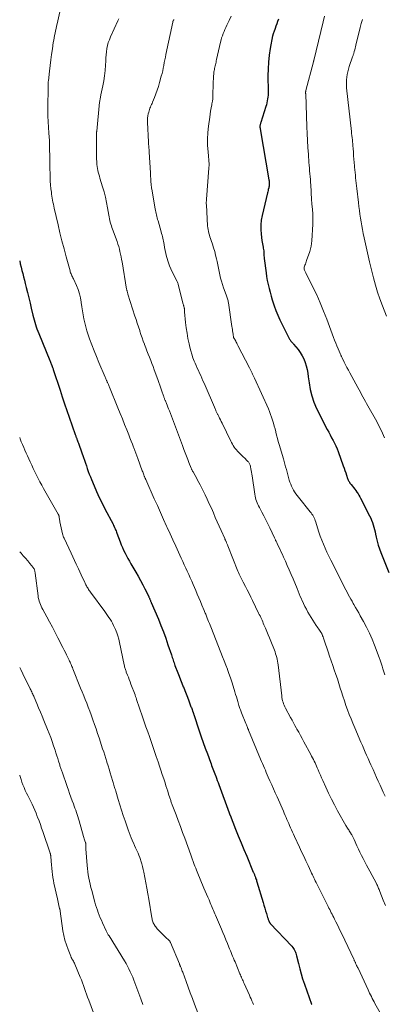
# Model space of a CAD drawing. Units: feet. Extents: x 2010000 to 2015000, y 530000 to 535000.
# Drawn here: x 2010000 to 2010124, y 530466 to 530802 of the extents above; entities that cross this region are included whole.
import ezdxf

# ---------------------------------------------------------------- set-up
doc = ezdxf.new("R2010")
doc.units = ezdxf.units.FT
doc.header["$LTSCALE"] = 100
doc.header["$MEASUREMENT"] = 0
doc.layers.add('CONTOUR INDEX', color=32, linetype='Continuous', lineweight=25)
doc.layers.add('CONTOUR INTERMEDIATE', color=40, linetype='Continuous', lineweight=15)

msp = doc.modelspace()

# ---------------------------------------------------------------- linework, layer by layer
at = {"layer": 'CONTOUR INDEX', "flags": 128}
for points, elevation in [([(2010088.28, 530802.25), (2010087.97, 530801.47), (2010087.67, 530800.68), (2010087.38, 530799.9), (2010087.09, 530799.11), (2010086.64, 530797.84), (2010086.58, 530797.69), (2010086.53, 530797.53), (2010086.48, 530797.38), (2010086.43, 530797.22), (2010086.38, 530797.07), (2010086.34, 530796.91), (2010086.3, 530796.75), (2010086.27, 530796.59), (2010085.47, 530792.3), (2010085.12, 530789.99), (2010084.85, 530787.67), (2010084.72, 530785.34), (2010084.68, 530783.01), (2010084.73, 530777.71), (2010084.73, 530777.05), (2010084.7, 530776.38), (2010084.64, 530775.72), (2010084.56, 530775.06), (2010084.46, 530774.4), (2010084.33, 530773.75), (2010084.16, 530773.11), (2010083.97, 530772.47), (2010082.23, 530767.04), (2010082.16, 530766.81), (2010082.09, 530766.57), (2010082.04, 530766.34), (2010081.99, 530766.1), (2010081.95, 530765.85), (2010081.94, 530765.74), (2010081.93, 530765.62), (2010081.93, 530765.51), (2010081.94, 530765.39), (2010081.95, 530765.27), (2010081.97, 530765.16), (2010081.99, 530765.04), (2010082, 530764.92), (2010084.99, 530747.48), (2010085.04, 530747.13), (2010085.08, 530746.77), (2010085.1, 530746.41), (2010085.11, 530746.05), (2010085.1, 530745.69), (2010085.07, 530745.33), (2010085.01, 530744.98), (2010084.93, 530744.63), (2010084.91, 530744.55), (2010084.8, 530744.16), (2010084.7, 530743.77), (2010084.61, 530743.38), (2010084.51, 530742.99), (2010082.7, 530735.3), (2010082.41, 530733.7), (2010082.24, 530732.1), (2010082.25, 530730.48), (2010082.37, 530728.86), (2010082.64, 530726.8), (2010082.72, 530726.21), (2010082.82, 530725.61), (2010082.92, 530725.03), (2010083.03, 530724.44), (2010083.09, 530724.12), (2010083.16, 530723.69), (2010083.22, 530723.26), (2010083.26, 530722.83), (2010083.29, 530722.39), (2010083.31, 530721.95), (2010083.33, 530721.52), (2010083.38, 530721.08), (2010083.42, 530720.65), (2010084.04, 530715.76), (2010084.24, 530714.41), (2010084.46, 530713.07), (2010084.74, 530711.73), (2010085.05, 530710.41), (2010085.4, 530709.09), (2010085.77, 530707.77), (2010086.17, 530706.47), (2010086.58, 530705.17), (2010086.82, 530704.47), (2010087.41, 530702.84), (2010088.04, 530701.24), (2010088.75, 530699.66), (2010089.51, 530698.1), (2010092.08, 530693.12), (2010092.22, 530692.88), (2010092.36, 530692.65), (2010092.53, 530692.42), (2010092.7, 530692.21), (2010092.88, 530692), (2010093.06, 530691.79), (2010093.24, 530691.58), (2010093.41, 530691.37), (2010094.94, 530689.5), (2010095.67, 530688.48), (2010096.33, 530687.43), (2010096.88, 530686.3), (2010097.34, 530685.14), (2010097.71, 530683.93), (2010098.02, 530682.71), (2010098.26, 530681.48), (2010098.44, 530680.23), (2010098.69, 530678.15), (2010099.07, 530675.89), (2010099.61, 530673.68), (2010100.37, 530671.53), (2010101.29, 530669.43), (2010104.91, 530662.25), (2010105.4, 530661.31), (2010105.89, 530660.37), (2010106.39, 530659.44), (2010106.9, 530658.52), (2010107.39, 530657.59), (2010107.85, 530656.64), (2010108.26, 530655.67), (2010108.64, 530654.69), (2010110.34, 530649.88), (2010110.63, 530649.06), (2010110.91, 530648.23), (2010111.19, 530647.41), (2010111.47, 530646.59), (2010111.83, 530645.49), (2010111.93, 530645.22), (2010112.05, 530644.95), (2010112.18, 530644.69), (2010112.33, 530644.44), (2010112.49, 530644.2), (2010112.65, 530643.96), (2010112.83, 530643.73), (2010113.01, 530643.5), (2010113.52, 530642.89), (2010113.91, 530642.39), (2010114.3, 530641.89), (2010114.67, 530641.37), (2010115.03, 530640.84), (2010115.11, 530640.71), (2010115.41, 530640.24), (2010115.7, 530639.77), (2010115.97, 530639.28), (2010116.24, 530638.79), (2010119.36, 530632.73), (2010119.72, 530631.98), (2010120.05, 530631.23), (2010120.34, 530630.46), (2010120.61, 530629.67), (2010120.84, 530628.88), (2010121.05, 530628.08), (2010121.24, 530627.28), (2010121.42, 530626.47), (2010121.63, 530625.42), (2010121.93, 530624.09), (2010122.28, 530622.78), (2010122.71, 530621.49), (2010123.19, 530620.22), (2010125.95, 530613.39)], 900), ([(2010000, 530719.78), (2010000.2, 530718.8), (2010000.46, 530717.67), (2010000.74, 530716.56), (2010001.02, 530715.44), (2010001.31, 530714.32), (2010001.6, 530713.21), (2010001.88, 530712.09), (2010002.22, 530710.76), (2010002.67, 530708.97), (2010003.11, 530707.19), (2010003.54, 530705.4), (2010003.96, 530703.61), (2010004.51, 530701.22), (2010004.71, 530700.43), (2010004.91, 530699.64), (2010005.13, 530698.86), (2010005.37, 530698.08), (2010005.62, 530697.31), (2010005.89, 530696.54), (2010006.17, 530695.78), (2010006.47, 530695.02), (2010010.25, 530685.84), (2010010.37, 530685.53), (2010010.5, 530685.23), (2010010.62, 530684.92), (2010010.74, 530684.61), (2010010.85, 530684.35), (2010010.91, 530684.17), (2010010.98, 530684), (2010011.05, 530683.82), (2010011.11, 530683.64), (2010011.14, 530683.56), (2010011.21, 530683.34), (2010011.28, 530683.12), (2010011.36, 530682.9), (2010011.43, 530682.68), (2010013.76, 530675.66), (2010014.53, 530673.34), (2010015.32, 530671.02), (2010016.11, 530668.71), (2010016.91, 530666.4), (2010018.96, 530660.53), (2010019.04, 530660.3), (2010019.12, 530660.06), (2010019.2, 530659.83), (2010019.29, 530659.6), (2010019.31, 530659.55), (2010019.38, 530659.34), (2010019.46, 530659.14), (2010019.53, 530658.94), (2010019.61, 530658.73), (2010019.74, 530658.37), (2010019.88, 530657.99), (2010020.02, 530657.6), (2010020.16, 530657.21), (2010020.29, 530656.83), (2010021.74, 530652.68), (2010022.07, 530651.73), (2010022.4, 530650.78), (2010022.73, 530649.83), (2010023.06, 530648.88), (2010023.4, 530647.93), (2010023.75, 530646.99), (2010024.12, 530646.05), (2010024.49, 530645.12), (2010025.39, 530642.99), (2010026.25, 530641.01), (2010027.14, 530639.04), (2010028.08, 530637.1), (2010029.06, 530635.17), (2010031.84, 530629.88), (2010032.03, 530629.51), (2010032.21, 530629.13), (2010032.39, 530628.76), (2010032.56, 530628.37), (2010032.72, 530627.99), (2010032.88, 530627.6), (2010033.03, 530627.21), (2010033.18, 530626.82), (2010034.26, 530623.87), (2010034.63, 530622.9), (2010035.03, 530621.94), (2010035.46, 530620.99), (2010035.92, 530620.06), (2010036.4, 530619.14), (2010036.89, 530618.22), (2010037.4, 530617.32), (2010037.93, 530616.42), (2010039.62, 530613.55), (2010040.44, 530612.13), (2010041.23, 530610.71), (2010041.99, 530609.26), (2010042.73, 530607.8), (2010044.01, 530605.19), (2010044.09, 530605.03), (2010044.16, 530604.87), (2010044.23, 530604.7), (2010044.3, 530604.54), (2010044.36, 530604.37), (2010044.43, 530604.21), (2010044.5, 530604.04), (2010044.57, 530603.88), (2010044.57, 530603.86), (2010044.65, 530603.68), (2010044.72, 530603.51), (2010044.79, 530603.33), (2010044.87, 530603.16), (2010047.29, 530597.43), (2010048.16, 530595.29), (2010049.01, 530593.13), (2010049.8, 530590.96), (2010050.56, 530588.77), (2010051.73, 530585.28), (2010051.88, 530584.83), (2010052.03, 530584.38), (2010052.18, 530583.93), (2010052.33, 530583.49), (2010052.48, 530583.04), (2010052.64, 530582.59), (2010052.81, 530582.15), (2010052.97, 530581.71), (2010053.95, 530579.22), (2010054.42, 530578.01), (2010054.88, 530576.81), (2010055.35, 530575.61), (2010055.81, 530574.4), (2010055.83, 530574.35), (2010056.29, 530573.18), (2010056.74, 530572), (2010057.19, 530570.82), (2010057.65, 530569.64), (2010058.31, 530567.9), (2010058.43, 530567.59), (2010058.55, 530567.28), (2010058.66, 530566.96), (2010058.78, 530566.65), (2010058.97, 530566.13), (2010058.99, 530566.07), (2010059.01, 530566.02), (2010059.03, 530565.96), (2010059.05, 530565.91), (2010059.07, 530565.85), (2010059.09, 530565.8), (2010059.11, 530565.74), (2010059.13, 530565.69), (2010059.18, 530565.53), (2010059.23, 530565.39), (2010059.27, 530565.26), (2010059.32, 530565.12), (2010059.36, 530564.99), (2010061.25, 530559.35), (2010061.92, 530557.37), (2010062.61, 530555.41), (2010063.31, 530553.44), (2010064.03, 530551.49), (2010065.05, 530548.72), (2010065.27, 530548.15), (2010065.48, 530547.58), (2010065.7, 530547.01), (2010065.91, 530546.44), (2010066.13, 530545.87), (2010066.34, 530545.3), (2010066.55, 530544.72), (2010066.76, 530544.15), (2010066.87, 530543.87), (2010067.13, 530543.16), (2010067.39, 530542.45), (2010067.65, 530541.74), (2010067.91, 530541.03), (2010071.42, 530531.4), (2010071.45, 530531.32), (2010071.48, 530531.24), (2010071.51, 530531.16), (2010071.54, 530531.09), (2010071.56, 530531.05), (2010071.58, 530530.99), (2010071.6, 530530.93), (2010071.62, 530530.87), (2010071.65, 530530.81), (2010071.67, 530530.75), (2010071.69, 530530.69), (2010071.72, 530530.63), (2010071.74, 530530.57), (2010073.64, 530525.79), (2010074.57, 530523.47), (2010075.51, 530521.16), (2010076.46, 530518.84), (2010077.42, 530516.54), (2010079.66, 530511.17), (2010079.75, 530510.95), (2010079.85, 530510.73), (2010079.94, 530510.51), (2010080.04, 530510.29), (2010080.13, 530510.07), (2010080.22, 530509.85), (2010080.31, 530509.63), (2010080.4, 530509.41), (2010080.48, 530509.19), (2010080.6, 530508.86), (2010080.72, 530508.52), (2010080.83, 530508.19), (2010080.94, 530507.85), (2010083.06, 530500.72), (2010083.33, 530499.8), (2010083.61, 530498.88), (2010083.88, 530497.96), (2010084.16, 530497.04), (2010084.57, 530495.68), (2010084.64, 530495.44), (2010084.72, 530495.2), (2010084.79, 530494.97), (2010084.87, 530494.73), (2010084.95, 530494.51), (2010085, 530494.38), (2010085.05, 530494.26), (2010085.1, 530494.15), (2010085.17, 530494.03), (2010085.24, 530493.92), (2010085.31, 530493.81), (2010085.39, 530493.71), (2010085.48, 530493.61), (2010092.82, 530485.81), (2010093.12, 530485.46), (2010093.39, 530485.09), (2010093.64, 530484.7), (2010093.85, 530484.29), (2010094.04, 530483.86), (2010094.21, 530483.43), (2010094.34, 530482.99), (2010094.46, 530482.54), (2010095.07, 530479.91), (2010095.5, 530478.14), (2010095.98, 530476.39), (2010096.52, 530474.66), (2010097.1, 530472.94), (2010099.56, 530466.08), (2010099.63, 530465.89)], 920)]:
    msp.add_lwpolyline(points, dxfattribs=dict(at, elevation=elevation))
at = {"layer": 'CONTOUR INTERMEDIATE', "flags": 128}
for points, elevation in [([(2010014.94, 530810.46), (2010012.74, 530800.71), (2010012.56, 530799.91), (2010012.39, 530799.11), (2010012.22, 530798.32), (2010012.05, 530797.52), (2010011.89, 530796.71), (2010011.74, 530795.91), (2010011.61, 530795.11), (2010011.47, 530794.3), (2010011.14, 530792.15), (2010010.87, 530790.27), (2010010.61, 530788.38), (2010010.37, 530786.49), (2010010.15, 530784.6), (2010009.77, 530781.2), (2010009.75, 530781), (2010009.73, 530780.79), (2010009.72, 530780.58), (2010009.71, 530780.37), (2010009.7, 530780.16), (2010009.69, 530779.96), (2010009.68, 530779.75), (2010009.68, 530779.54), (2010009.61, 530771.58), (2010009.61, 530770.63), (2010009.62, 530769.68), (2010009.64, 530768.73), (2010009.68, 530767.77), (2010009.73, 530766.82), (2010009.78, 530765.87), (2010009.84, 530764.92), (2010009.91, 530763.97), (2010009.96, 530763.36), (2010010.04, 530762.11), (2010010.11, 530760.85), (2010010.16, 530759.59), (2010010.19, 530758.34), (2010010.25, 530755.12), (2010010.27, 530753.76), (2010010.29, 530752.4), (2010010.32, 530751.05), (2010010.34, 530749.69), (2010010.34, 530749.52), (2010010.38, 530748.25), (2010010.44, 530746.98), (2010010.54, 530745.71), (2010010.66, 530744.44), (2010010.79, 530743.29), (2010010.87, 530742.6), (2010010.97, 530741.92), (2010011.08, 530741.23), (2010011.2, 530740.55), (2010011.34, 530739.86), (2010011.48, 530739.18), (2010011.62, 530738.5), (2010011.78, 530737.83), (2010013.09, 530732.15), (2010013.74, 530729.4), (2010014.42, 530726.65), (2010015.13, 530723.91), (2010015.86, 530721.18), (2010017.16, 530716.45), (2010017.26, 530716.09), (2010017.38, 530715.74), (2010017.52, 530715.39), (2010017.68, 530715.05), (2010017.83, 530714.7), (2010017.99, 530714.36), (2010018.15, 530714.02), (2010018.3, 530713.68), (2010019.34, 530711.34), (2010019.89, 530709.97), (2010020.36, 530708.57), (2010020.72, 530707.15), (2010021, 530705.7), (2010021.02, 530705.54), (2010021.24, 530704.15), (2010021.46, 530702.77), (2010021.69, 530701.38), (2010021.93, 530700), (2010022.2, 530698.63), (2010022.53, 530697.27), (2010022.91, 530695.92), (2010023.35, 530694.59), (2010023.85, 530693.16), (2010024.59, 530691.14), (2010025.36, 530689.12), (2010026.16, 530687.11), (2010026.99, 530685.12), (2010029.12, 530680.13), (2010029.24, 530679.84), (2010029.37, 530679.56), (2010029.49, 530679.27), (2010029.62, 530678.99), (2010029.7, 530678.79), (2010029.79, 530678.6), (2010029.87, 530678.42), (2010029.95, 530678.24), (2010030.03, 530678.05), (2010030.12, 530677.84), (2010030.24, 530677.55), (2010030.37, 530677.26), (2010030.49, 530676.96), (2010030.61, 530676.67), (2010033.52, 530669.61), (2010034.29, 530667.73), (2010035.05, 530665.85), (2010035.8, 530663.96), (2010036.55, 530662.08), (2010037.22, 530660.36), (2010037.62, 530659.33), (2010038.02, 530658.29), (2010038.42, 530657.26), (2010038.81, 530656.23), (2010038.89, 530656), (2010039.24, 530655.08), (2010039.58, 530654.15), (2010039.93, 530653.23), (2010040.27, 530652.3), (2010041.82, 530648.13), (2010041.95, 530647.78), (2010042.08, 530647.44), (2010042.21, 530647.09), (2010042.34, 530646.74), (2010042.49, 530646.35), (2010042.55, 530646.2), (2010042.61, 530646.05), (2010042.67, 530645.9), (2010042.73, 530645.75), (2010042.8, 530645.6), (2010042.86, 530645.45), (2010042.93, 530645.3), (2010042.99, 530645.16), (2010045.91, 530638.58), (2010046.95, 530636.23), (2010048, 530633.89), (2010049.05, 530631.54), (2010050.11, 530629.2), (2010050.31, 530628.76), (2010051.27, 530626.64), (2010052.23, 530624.52), (2010053.2, 530622.41), (2010054.18, 530620.3), (2010055.09, 530618.33), (2010055.61, 530617.21), (2010056.13, 530616.08), (2010056.64, 530614.95), (2010057.16, 530613.83), (2010057.67, 530612.7), (2010058.18, 530611.57), (2010058.68, 530610.43), (2010059.17, 530609.29), (2010060.03, 530607.32), (2010060.56, 530606.07), (2010061.09, 530604.82), (2010061.62, 530603.57), (2010062.14, 530602.32), (2010062.9, 530600.48), (2010063.04, 530600.14), (2010063.17, 530599.81), (2010063.31, 530599.48), (2010063.45, 530599.14), (2010063.58, 530598.81), (2010063.72, 530598.48), (2010063.85, 530598.14), (2010063.99, 530597.81), (2010064.2, 530597.26), (2010064.44, 530596.66), (2010064.69, 530596.05), (2010064.93, 530595.45), (2010065.17, 530594.84), (2010068.66, 530586.05), (2010069.21, 530584.64), (2010069.76, 530583.22), (2010070.31, 530581.79), (2010070.84, 530580.37), (2010070.85, 530580.33), (2010071.36, 530578.92), (2010071.86, 530577.5), (2010072.33, 530576.08), (2010072.79, 530574.65), (2010073.41, 530572.63), (2010073.66, 530571.81), (2010073.91, 530570.99), (2010074.15, 530570.16), (2010074.4, 530569.34), (2010074.65, 530568.45), (2010074.77, 530568.07), (2010074.88, 530567.69), (2010075, 530567.32), (2010075.13, 530566.95), (2010075.26, 530566.58), (2010075.4, 530566.21), (2010075.54, 530565.84), (2010075.68, 530565.47), (2010077.13, 530561.87), (2010077.23, 530561.62), (2010077.33, 530561.37), (2010077.43, 530561.12), (2010077.54, 530560.87), (2010077.69, 530560.48), (2010077.72, 530560.43), (2010077.74, 530560.38), (2010077.76, 530560.33), (2010077.78, 530560.28), (2010077.8, 530560.23), (2010077.83, 530560.18), (2010077.85, 530560.13), (2010077.87, 530560.08), (2010077.92, 530559.99), (2010077.96, 530559.9), (2010078, 530559.8), (2010078.04, 530559.71), (2010078.08, 530559.61), (2010082.16, 530549.72), (2010082.48, 530548.95), (2010082.8, 530548.18), (2010083.13, 530547.42), (2010083.46, 530546.65), (2010083.79, 530545.89), (2010084.12, 530545.12), (2010084.46, 530544.36), (2010084.79, 530543.6), (2010085.35, 530542.35), (2010085.96, 530540.96), (2010086.58, 530539.57), (2010087.19, 530538.18), (2010087.8, 530536.79), (2010089.94, 530531.91), (2010090.24, 530531.21), (2010090.55, 530530.51), (2010090.85, 530529.8), (2010091.15, 530529.1), (2010091.45, 530528.4), (2010091.76, 530527.7), (2010092.06, 530527), (2010092.37, 530526.3), (2010092.4, 530526.24), (2010092.72, 530525.52), (2010093.05, 530524.79), (2010093.38, 530524.07), (2010093.71, 530523.35), (2010095.43, 530519.67), (2010096.17, 530518.1), (2010096.9, 530516.53), (2010097.63, 530514.96), (2010098.36, 530513.4), (2010099.32, 530511.31), (2010099.57, 530510.78), (2010099.82, 530510.26), (2010100.06, 530509.73), (2010100.31, 530509.2), (2010100.56, 530508.68), (2010100.81, 530508.15), (2010101.07, 530507.63), (2010101.33, 530507.11), (2010102.35, 530505.04), (2010102.91, 530503.92), (2010103.47, 530502.8), (2010104.03, 530501.69), (2010104.6, 530500.57), (2010105.19, 530499.42), (2010105.46, 530498.88), (2010105.74, 530498.35), (2010106.01, 530497.81), (2010106.29, 530497.28), (2010106.56, 530496.74), (2010106.84, 530496.2), (2010107.11, 530495.67), (2010107.38, 530495.13), (2010107.85, 530494.18), (2010108.36, 530493.17), (2010108.85, 530492.15), (2010109.35, 530491.14), (2010109.83, 530490.11), (2010113.94, 530481.39), (2010114.04, 530481.2), (2010114.13, 530481.01), (2010114.22, 530480.82), (2010114.31, 530480.62), (2010114.4, 530480.43), (2010114.49, 530480.24), (2010114.58, 530480.05), (2010114.67, 530479.86), (2010114.79, 530479.6), (2010114.94, 530479.27), (2010115.09, 530478.95), (2010115.25, 530478.63), (2010115.4, 530478.3), (2010118.81, 530470.99), (2010119.09, 530470.4), (2010119.37, 530469.81), (2010119.66, 530469.22), (2010119.96, 530468.63), (2010120.26, 530468.05), (2010120.56, 530467.47), (2010120.87, 530466.9), (2010121.18, 530466.32), (2010123.85, 530461.47)], 916), ([(2010033.83, 530802.4), (2010033.52, 530801.76), (2010030.98, 530796.29), (2010030.58, 530795.3), (2010030.23, 530794.31), (2010029.97, 530793.28), (2010029.76, 530792.24), (2010029.62, 530791.18), (2010029.5, 530790.12), (2010029.41, 530789.06), (2010029.35, 530787.99), (2010029.29, 530786.55), (2010029.16, 530784.77), (2010028.98, 530783), (2010028.7, 530781.24), (2010028.36, 530779.49), (2010027.71, 530776.51), (2010027.64, 530776.19), (2010027.57, 530775.87), (2010027.51, 530775.56), (2010027.44, 530775.24), (2010027.39, 530774.92), (2010027.33, 530774.6), (2010027.29, 530774.28), (2010027.25, 530773.96), (2010026.27, 530764.04), (2010026.26, 530763.94), (2010026.25, 530763.83), (2010026.24, 530763.72), (2010026.23, 530763.62), (2010026.23, 530763.51), (2010026.22, 530763.4), (2010026.22, 530763.3), (2010026.21, 530763.19), (2010026.17, 530760.55), (2010026.16, 530759.12), (2010026.16, 530757.7), (2010026.18, 530756.28), (2010026.22, 530754.85), (2010026.27, 530753.36), (2010026.32, 530752.68), (2010026.39, 530752.01), (2010026.5, 530751.35), (2010026.65, 530750.69), (2010026.82, 530750.03), (2010026.99, 530749.38), (2010027.18, 530748.73), (2010027.37, 530748.08), (2010028.26, 530745.12), (2010028.76, 530743.33), (2010029.22, 530741.52), (2010029.61, 530739.7), (2010029.95, 530737.87), (2010030.36, 530735.43), (2010030.48, 530734.81), (2010030.6, 530734.19), (2010030.75, 530733.58), (2010030.91, 530732.97), (2010031.08, 530732.36), (2010031.27, 530731.75), (2010031.47, 530731.15), (2010031.67, 530730.56), (2010033.19, 530726.38), (2010033.49, 530725.53), (2010033.76, 530724.67), (2010034, 530723.81), (2010034.21, 530722.94), (2010034.41, 530722.06), (2010034.59, 530721.18), (2010034.76, 530720.3), (2010034.92, 530719.42), (2010036.48, 530710.16), (2010036.52, 530709.94), (2010036.57, 530709.72), (2010036.61, 530709.51), (2010036.66, 530709.29), (2010036.72, 530709.08), (2010036.78, 530708.86), (2010036.84, 530708.65), (2010036.91, 530708.44), (2010039.32, 530700.97), (2010039.72, 530699.74), (2010040.12, 530698.5), (2010040.53, 530697.27), (2010040.93, 530696.03), (2010040.99, 530695.84), (2010041.37, 530694.71), (2010041.76, 530693.57), (2010042.16, 530692.44), (2010042.57, 530691.31), (2010042.61, 530691.22), (2010043.01, 530690.14), (2010043.42, 530689.06), (2010043.84, 530687.99), (2010044.26, 530686.92), (2010044.68, 530685.84), (2010045.09, 530684.77), (2010045.49, 530683.69), (2010045.89, 530682.6), (2010047.09, 530679.3), (2010047.45, 530678.31), (2010047.81, 530677.31), (2010048.15, 530676.31), (2010048.5, 530675.31), (2010049.03, 530673.76), (2010049.11, 530673.53), (2010049.19, 530673.3), (2010049.27, 530673.08), (2010049.35, 530672.85), (2010049.44, 530672.63), (2010049.53, 530672.4), (2010049.62, 530672.18), (2010049.71, 530671.96), (2010050.05, 530671.15), (2010050.31, 530670.52), (2010050.56, 530669.9), (2010050.81, 530669.26), (2010051.06, 530668.63), (2010052.81, 530664.06), (2010053.51, 530662.25), (2010054.19, 530660.44), (2010054.86, 530658.62), (2010055.53, 530656.79), (2010056.03, 530655.41), (2010056.45, 530654.28), (2010056.87, 530653.15), (2010057.3, 530652.03), (2010057.74, 530650.91), (2010058.51, 530649), (2010058.57, 530648.84), (2010058.64, 530648.68), (2010058.72, 530648.52), (2010058.8, 530648.36), (2010058.88, 530648.2), (2010058.96, 530648.04), (2010059.05, 530647.89), (2010059.14, 530647.73), (2010059.84, 530646.49), (2010060.28, 530645.71), (2010060.7, 530644.93), (2010061.12, 530644.14), (2010061.52, 530643.35), (2010063.22, 530639.92), (2010063.96, 530638.4), (2010064.68, 530636.88), (2010065.37, 530635.34), (2010066.05, 530633.8), (2010066.08, 530633.73), (2010066.73, 530632.22), (2010067.38, 530630.71), (2010068.05, 530629.2), (2010068.72, 530627.7), (2010069.96, 530624.97), (2010070.02, 530624.84), (2010070.08, 530624.71), (2010070.14, 530624.57), (2010070.21, 530624.44), (2010070.32, 530624.22), (2010070.33, 530624.2), (2010070.33, 530624.18), (2010070.34, 530624.16), (2010070.35, 530624.15), (2010070.38, 530624.08), (2010070.39, 530624.06), (2010070.39, 530624.04), (2010070.4, 530624.03), (2010070.41, 530624.01), (2010070.59, 530623.55), (2010070.69, 530623.3), (2010070.79, 530623.06), (2010070.89, 530622.81), (2010070.98, 530622.56), (2010074.45, 530613.83), (2010074.64, 530613.36), (2010074.84, 530612.89), (2010075.05, 530612.42), (2010075.27, 530611.96), (2010075.49, 530611.5), (2010075.72, 530611.05), (2010075.95, 530610.59), (2010076.19, 530610.14), (2010076.99, 530608.65), (2010077.62, 530607.45), (2010078.25, 530606.25), (2010078.85, 530605.04), (2010079.45, 530603.82), (2010081.5, 530599.55), (2010081.73, 530599.06), (2010081.97, 530598.57), (2010082.2, 530598.08), (2010082.43, 530597.58), (2010082.65, 530597.09), (2010082.88, 530596.59), (2010083.1, 530596.09), (2010083.31, 530595.59), (2010083.83, 530594.39), (2010084.3, 530593.29), (2010084.76, 530592.19), (2010085.21, 530591.08), (2010085.66, 530589.97), (2010086.87, 530586.91), (2010087.1, 530586.3), (2010087.31, 530585.68), (2010087.51, 530585.06), (2010087.69, 530584.43), (2010087.85, 530583.8), (2010087.99, 530583.16), (2010088.1, 530582.52), (2010088.19, 530581.87), (2010089.36, 530571.28), (2010089.44, 530570.74), (2010089.54, 530570.19), (2010089.68, 530569.66), (2010089.83, 530569.13), (2010090.01, 530568.61), (2010090.22, 530568.1), (2010090.45, 530567.59), (2010090.7, 530567.1), (2010092.42, 530563.92), (2010092.9, 530563.03), (2010093.38, 530562.14), (2010093.87, 530561.24), (2010094.36, 530560.35), (2010094.57, 530559.97), (2010095.16, 530558.89), (2010095.75, 530557.8), (2010096.34, 530556.72), (2010096.93, 530555.63), (2010099.29, 530551.27), (2010099.59, 530550.7), (2010099.89, 530550.14), (2010100.18, 530549.58), (2010100.46, 530549.01), (2010100.74, 530548.44), (2010101.01, 530547.86), (2010101.27, 530547.29), (2010101.52, 530546.7), (2010101.79, 530546.06), (2010102.18, 530545.16), (2010102.57, 530544.26), (2010102.96, 530543.36), (2010103.36, 530542.46), (2010104.4, 530540.13), (2010105.35, 530538.08), (2010106.33, 530536.05), (2010107.38, 530534.05), (2010108.46, 530532.06), (2010111.28, 530527.06), (2010111.46, 530526.75), (2010111.64, 530526.43), (2010111.83, 530526.13), (2010112.03, 530525.82), (2010112.22, 530525.52), (2010112.42, 530525.21), (2010112.61, 530524.91), (2010112.81, 530524.6), (2010113.17, 530524.03), (2010113.3, 530523.82), (2010113.43, 530523.6), (2010113.55, 530523.38), (2010113.67, 530523.16), (2010113.78, 530522.93), (2010113.89, 530522.71), (2010114, 530522.48), (2010114.1, 530522.25), (2010115.03, 530520.14), (2010115.53, 530519.02), (2010116.04, 530517.92), (2010116.58, 530516.82), (2010117.12, 530515.73), (2010117.69, 530514.64), (2010118.25, 530513.56), (2010118.82, 530512.49), (2010119.4, 530511.41), (2010121.68, 530507.22), (2010121.85, 530506.9), (2010122.01, 530506.57), (2010122.15, 530506.24), (2010122.3, 530505.91), (2010122.43, 530505.57), (2010122.57, 530505.23), (2010122.7, 530504.89), (2010122.83, 530504.55), (2010123.97, 530501.58), (2010124.73, 530499.77)], 912), ([(2010052.61, 530802.17), (2010052.56, 530802.08), (2010052.51, 530802), (2010052.46, 530801.92), (2010052.41, 530801.84), (2010052.39, 530801.8), (2010052.35, 530801.74), (2010052.32, 530801.67), (2010052.29, 530801.6), (2010052.26, 530801.53), (2010052.24, 530801.46), (2010052.22, 530801.39), (2010052.2, 530801.31), (2010052.18, 530801.24), (2010049.88, 530790.27), (2010049.68, 530789.34), (2010049.5, 530788.41), (2010049.32, 530787.48), (2010049.15, 530786.54), (2010048.96, 530785.61), (2010048.77, 530784.69), (2010048.55, 530783.76), (2010048.31, 530782.84), (2010047.72, 530780.65), (2010047.35, 530779.37), (2010046.94, 530778.1), (2010046.48, 530776.85), (2010045.99, 530775.61), (2010045.32, 530773.99), (2010045.14, 530773.57), (2010044.96, 530773.15), (2010044.77, 530772.73), (2010044.58, 530772.31), (2010044.4, 530771.88), (2010044.24, 530771.45), (2010044.11, 530771.02), (2010043.99, 530770.57), (2010043.86, 530769.99), (2010043.72, 530769.25), (2010043.63, 530768.51), (2010043.59, 530767.76), (2010043.6, 530767), (2010043.92, 530760.45), (2010043.94, 530760.01), (2010043.97, 530759.57), (2010044, 530759.12), (2010044.04, 530758.68), (2010044.07, 530758.24), (2010044.11, 530757.79), (2010044.14, 530757.35), (2010044.17, 530756.9), (2010044.59, 530749.85), (2010044.63, 530749.2), (2010044.66, 530748.56), (2010044.7, 530747.91), (2010044.74, 530747.26), (2010044.78, 530746.52), (2010044.8, 530746.25), (2010044.82, 530745.97), (2010044.85, 530745.69), (2010044.87, 530745.41), (2010044.9, 530745.14), (2010044.93, 530744.86), (2010044.97, 530744.59), (2010045.02, 530744.31), (2010046.18, 530737.53), (2010046.27, 530737.01), (2010046.38, 530736.5), (2010046.5, 530735.99), (2010046.62, 530735.48), (2010046.76, 530734.97), (2010046.89, 530734.46), (2010047.04, 530733.96), (2010047.18, 530733.45), (2010048.26, 530729.67), (2010048.41, 530729.14), (2010048.55, 530728.61), (2010048.69, 530728.08), (2010048.82, 530727.55), (2010048.95, 530727.01), (2010049.06, 530726.48), (2010049.17, 530725.94), (2010049.26, 530725.4), (2010049.42, 530724.38), (2010049.61, 530723.33), (2010049.83, 530722.29), (2010050.09, 530721.26), (2010050.38, 530720.24), (2010050.41, 530720.15), (2010050.76, 530719.1), (2010051.15, 530718.06), (2010051.59, 530717.04), (2010052.06, 530716.04), (2010053.7, 530712.73), (2010053.81, 530712.49), (2010053.92, 530712.24), (2010054, 530711.99), (2010054.07, 530711.74), (2010055.8, 530705.01), (2010055.85, 530704.8), (2010055.9, 530704.6), (2010055.96, 530704.4), (2010056.01, 530704.19), (2010056.08, 530703.93), (2010056.09, 530703.86), (2010056.11, 530703.78), (2010056.13, 530703.71), (2010056.15, 530703.63), (2010056.16, 530703.56), (2010056.17, 530703.48), (2010056.18, 530703.4), (2010056.19, 530703.32), (2010056.2, 530703.13), (2010056.21, 530702.96), (2010056.22, 530702.78), (2010056.24, 530702.61), (2010056.25, 530702.44), (2010056.61, 530698.79), (2010056.83, 530696.95), (2010057.08, 530695.13), (2010057.4, 530693.31), (2010057.77, 530691.49), (2010058.02, 530690.37), (2010058.32, 530689.14), (2010058.67, 530687.92), (2010059.09, 530686.72), (2010059.55, 530685.53), (2010059.8, 530684.92), (2010060.17, 530684.06), (2010060.55, 530683.19), (2010060.94, 530682.33), (2010061.33, 530681.47), (2010061.73, 530680.62), (2010062.12, 530679.76), (2010062.5, 530678.89), (2010062.88, 530678.03), (2010066.75, 530669.07), (2010066.85, 530668.85), (2010066.95, 530668.62), (2010067.05, 530668.4), (2010067.15, 530668.18), (2010067.25, 530667.96), (2010067.36, 530667.74), (2010067.46, 530667.52), (2010067.57, 530667.31), (2010067.91, 530666.62), (2010068.18, 530666.06), (2010068.46, 530665.5), (2010068.74, 530664.94), (2010069.01, 530664.38), (2010072, 530658.29), (2010072.28, 530657.76), (2010072.56, 530657.23), (2010072.87, 530656.72), (2010073.19, 530656.21), (2010073.53, 530655.72), (2010073.9, 530655.25), (2010074.3, 530654.81), (2010074.72, 530654.38), (2010076.36, 530652.82), (2010076.67, 530652.51), (2010076.99, 530652.21), (2010077.29, 530651.9), (2010077.6, 530651.59), (2010077.85, 530651.34), (2010078.02, 530651.15), (2010078.18, 530650.94), (2010078.31, 530650.73), (2010078.43, 530650.5), (2010078.53, 530650.26), (2010078.62, 530650.02), (2010078.69, 530649.77), (2010078.75, 530649.52), (2010078.89, 530648.83), (2010079, 530648.23), (2010079.11, 530647.63), (2010079.21, 530647.03), (2010079.3, 530646.42), (2010080.22, 530640.11), (2010080.33, 530639.52), (2010080.45, 530638.94), (2010080.6, 530638.36), (2010080.78, 530637.79), (2010080.99, 530637.22), (2010081.21, 530636.67), (2010081.47, 530636.12), (2010081.74, 530635.59), (2010082.59, 530634.03), (2010083.29, 530632.71), (2010083.98, 530631.39), (2010084.64, 530630.05), (2010085.28, 530628.7), (2010086.86, 530625.3), (2010086.98, 530625.06), (2010087.09, 530624.81), (2010087.2, 530624.57), (2010087.31, 530624.33), (2010087.43, 530624.09), (2010087.54, 530623.85), (2010087.66, 530623.61), (2010087.77, 530623.37), (2010088.43, 530622.05), (2010088.84, 530621.21), (2010089.24, 530620.36), (2010089.63, 530619.52), (2010090.02, 530618.67), (2010090.61, 530617.34), (2010091.28, 530615.82), (2010091.95, 530614.29), (2010092.6, 530612.76), (2010093.24, 530611.23), (2010094.6, 530607.97), (2010094.73, 530607.66), (2010094.85, 530607.36), (2010094.97, 530607.05), (2010095.09, 530606.75), (2010095.21, 530606.44), (2010095.33, 530606.14), (2010095.46, 530605.83), (2010095.6, 530605.53), (2010096.83, 530602.8), (2010097.29, 530601.83), (2010097.78, 530600.87), (2010098.31, 530599.93), (2010098.86, 530599.01), (2010101.18, 530595.32), (2010101.45, 530594.91), (2010101.72, 530594.49), (2010102, 530594.08), (2010102.28, 530593.68), (2010102.74, 530593.04), (2010102.8, 530592.95), (2010102.86, 530592.87), (2010102.91, 530592.78), (2010102.97, 530592.69), (2010103.02, 530592.59), (2010103.06, 530592.5), (2010103.1, 530592.4), (2010103.14, 530592.31), (2010103.34, 530591.76), (2010103.47, 530591.4), (2010103.6, 530591.03), (2010103.73, 530590.65), (2010103.86, 530590.28), (2010105.2, 530586.35), (2010105.73, 530584.81), (2010106.25, 530583.26), (2010106.78, 530581.72), (2010107.31, 530580.18), (2010107.83, 530578.63), (2010108.35, 530577.08), (2010108.85, 530575.53), (2010109.34, 530573.97), (2010109.73, 530572.72), (2010110.22, 530571.16), (2010110.74, 530569.61), (2010111.28, 530568.06), (2010111.84, 530566.52), (2010112.42, 530564.99), (2010113.02, 530563.47), (2010113.64, 530561.95), (2010114.27, 530560.44), (2010116.41, 530555.45), (2010116.89, 530554.35), (2010117.37, 530553.24), (2010117.85, 530552.14), (2010118.34, 530551.04), (2010118.82, 530549.94), (2010119.31, 530548.84), (2010119.81, 530547.74), (2010120.3, 530546.65), (2010120.52, 530546.16), (2010121.13, 530544.82), (2010121.73, 530543.48), (2010122.33, 530542.14), (2010122.94, 530540.8), (2010124.02, 530538.4), (2010124.61, 530537.1)], 908), ([(2010072.16, 530803.32), (2010071.43, 530801.82), (2010070.64, 530800.2), (2010070.31, 530799.51), (2010069.99, 530798.81), (2010069.69, 530798.11), (2010069.4, 530797.39), (2010069.14, 530796.67), (2010068.89, 530795.94), (2010068.69, 530795.21), (2010068.5, 530794.46), (2010067.15, 530788.54), (2010067.05, 530788.09), (2010066.96, 530787.65), (2010066.86, 530787.21), (2010066.77, 530786.76), (2010066.68, 530786.32), (2010066.59, 530785.87), (2010066.5, 530785.42), (2010066.41, 530784.98), (2010066.37, 530784.73), (2010066.27, 530784.16), (2010066.19, 530783.58), (2010066.13, 530783), (2010066.09, 530782.43), (2010066, 530780.55), (2010065.97, 530779.65), (2010065.94, 530778.75), (2010065.92, 530777.85), (2010065.92, 530776.95), (2010065.89, 530776.06), (2010065.83, 530775.16), (2010065.71, 530774.27), (2010065.57, 530773.39), (2010065.51, 530773.06), (2010065.31, 530772.01), (2010065.13, 530770.95), (2010064.97, 530769.9), (2010064.82, 530768.84), (2010064.4, 530765.75), (2010064.18, 530763.56), (2010064.07, 530761.37), (2010064.1, 530759.18), (2010064.23, 530756.99), (2010064.64, 530752.64), (2010064.65, 530752.62), (2010064.65, 530752.6), (2010064.65, 530752.57), (2010064.65, 530752.55), (2010064.64, 530752.46), (2010064.64, 530752.44), (2010064.64, 530752.41), (2010064.63, 530752.39), (2010064.63, 530752.37), (2010064.59, 530752.1), (2010064.57, 530751.94), (2010064.55, 530751.78), (2010064.53, 530751.63), (2010064.52, 530751.47), (2010063.72, 530740.83), (2010063.7, 530740.6), (2010063.69, 530740.37), (2010063.67, 530740.14), (2010063.66, 530739.9), (2010063.66, 530739.67), (2010063.66, 530739.44), (2010063.66, 530739.21), (2010063.67, 530738.97), (2010064.09, 530731.75), (2010064.14, 530731.11), (2010064.23, 530730.48), (2010064.35, 530729.85), (2010064.51, 530729.23), (2010064.69, 530728.61), (2010064.88, 530727.99), (2010065.08, 530727.38), (2010065.29, 530726.77), (2010065.73, 530725.51), (2010066.14, 530724.27), (2010066.52, 530723.02), (2010066.84, 530721.76), (2010067.13, 530720.48), (2010067.31, 530719.62), (2010067.55, 530718.48), (2010067.78, 530717.34), (2010068.02, 530716.2), (2010068.26, 530715.06), (2010068.53, 530713.93), (2010068.82, 530712.81), (2010069.17, 530711.7), (2010069.54, 530710.6), (2010070.43, 530708.17), (2010070.54, 530707.83), (2010070.66, 530707.5), (2010070.77, 530707.16), (2010070.87, 530706.82), (2010070.97, 530706.48), (2010071.06, 530706.14), (2010071.13, 530705.79), (2010071.19, 530705.44), (2010072.41, 530697.44), (2010072.48, 530696.92), (2010072.56, 530696.4), (2010072.63, 530695.88), (2010072.7, 530695.36), (2010072.78, 530694.74), (2010072.81, 530694.53), (2010072.84, 530694.32), (2010072.88, 530694.12), (2010072.92, 530693.92), (2010072.97, 530693.64), (2010072.99, 530693.57), (2010073.01, 530693.51), (2010073.03, 530693.46), (2010073.07, 530693.4), (2010073.11, 530693.34), (2010073.14, 530693.29), (2010073.18, 530693.24), (2010073.22, 530693.2), (2010073.26, 530693.15), (2010073.3, 530693.1), (2010073.33, 530693.04), (2010073.36, 530692.99), (2010073.67, 530692.38), (2010073.85, 530692.02), (2010074.03, 530691.67), (2010074.21, 530691.31), (2010074.4, 530690.95), (2010078.35, 530683.24), (2010078.58, 530682.8), (2010078.8, 530682.37), (2010079.02, 530681.94), (2010079.24, 530681.5), (2010079.46, 530681.07), (2010079.68, 530680.63), (2010079.88, 530680.19), (2010080.09, 530679.75), (2010084.81, 530669.32), (2010085.22, 530668.36), (2010085.6, 530667.4), (2010085.94, 530666.41), (2010086.26, 530665.42), (2010086.28, 530665.36), (2010086.56, 530664.39), (2010086.83, 530663.41), (2010087.09, 530662.44), (2010087.33, 530661.46), (2010087.37, 530661.31), (2010087.63, 530660.26), (2010087.9, 530659.21), (2010088.19, 530658.16), (2010088.5, 530657.12), (2010089.95, 530652.26), (2010090.21, 530651.35), (2010090.47, 530650.44), (2010090.72, 530649.53), (2010090.96, 530648.61), (2010091.2, 530647.7), (2010091.44, 530646.79), (2010091.7, 530645.88), (2010091.97, 530644.97), (2010092.19, 530644.23), (2010092.43, 530643.53), (2010092.7, 530642.85), (2010093.02, 530642.18), (2010093.38, 530641.54), (2010093.77, 530640.91), (2010094.19, 530640.29), (2010094.62, 530639.7), (2010095.08, 530639.11), (2010099.1, 530634.17), (2010099.41, 530633.77), (2010099.7, 530633.36), (2010099.96, 530632.93), (2010100.21, 530632.49), (2010100.43, 530632.04), (2010100.63, 530631.58), (2010100.81, 530631.11), (2010100.97, 530630.63), (2010101.58, 530628.63), (2010102.04, 530627.21), (2010102.53, 530625.81), (2010103.06, 530624.42), (2010103.61, 530623.04), (2010104.21, 530621.67), (2010104.82, 530620.31), (2010105.46, 530618.97), (2010106.11, 530617.63), (2010110.44, 530609.06), (2010110.84, 530608.27), (2010111.25, 530607.48), (2010111.66, 530606.7), (2010112.07, 530605.91), (2010112.49, 530605.14), (2010112.92, 530604.36), (2010113.35, 530603.59), (2010113.8, 530602.83), (2010114.02, 530602.47), (2010114.57, 530601.52), (2010115.12, 530600.58), (2010115.66, 530599.63), (2010116.19, 530598.67), (2010117.3, 530596.67), (2010118.33, 530594.7), (2010119.31, 530592.69), (2010120.2, 530590.65), (2010121.04, 530588.58), (2010122.61, 530584.42), (2010122.96, 530583.45), (2010123.3, 530582.47), (2010123.62, 530581.49), (2010123.92, 530580.5), (2010124.22, 530579.51), (2010124.52, 530578.52)], 904), ([(2010104, 530803.3), (2010103.56, 530801.44), (2010100.32, 530788.22), (2010100.31, 530788.17), (2010100.29, 530788.11), (2010100.28, 530788.06), (2010100.27, 530788.01), (2010100.25, 530787.94), (2010100.24, 530787.92), (2010100.24, 530787.9), (2010100.23, 530787.88), (2010100.23, 530787.86), (2010100.2, 530787.78), (2010100.2, 530787.76), (2010100.19, 530787.75), (2010100.19, 530787.73), (2010100.18, 530787.71), (2010097.61, 530777.91), (2010097.59, 530777.8), (2010097.57, 530777.69), (2010097.55, 530777.58), (2010097.54, 530777.47), (2010097.53, 530777.4), (2010097.53, 530777.32), (2010097.53, 530777.24), (2010097.53, 530777.16), (2010097.53, 530777.08), (2010097.54, 530777), (2010097.54, 530776.92), (2010097.55, 530776.84), (2010097.55, 530776.76), (2010097.96, 530765.58), (2010098.06, 530763.22), (2010098.17, 530760.86), (2010098.31, 530758.51), (2010098.46, 530756.15), (2010098.65, 530753.37), (2010098.72, 530752.41), (2010098.8, 530751.45), (2010098.88, 530750.49), (2010098.97, 530749.53), (2010099.06, 530748.57), (2010099.14, 530747.61), (2010099.21, 530746.65), (2010099.27, 530745.69), (2010099.39, 530743.53), (2010099.42, 530742.9), (2010099.46, 530742.26), (2010099.5, 530741.62), (2010099.55, 530740.99), (2010099.59, 530740.35), (2010099.64, 530739.71), (2010099.7, 530739.08), (2010099.76, 530738.44), (2010099.87, 530737.24), (2010099.96, 530736), (2010100.01, 530734.76), (2010100.01, 530733.52), (2010099.96, 530732.28), (2010099.62, 530726.62), (2010099.52, 530725.7), (2010099.38, 530724.78), (2010099.17, 530723.88), (2010098.91, 530722.99), (2010097.88, 530719.89), (2010097.74, 530719.49), (2010097.6, 530719.09), (2010097.45, 530718.69), (2010097.3, 530718.3), (2010097.06, 530717.69), (2010097.03, 530717.6), (2010097, 530717.51), (2010096.99, 530717.41), (2010096.99, 530717.32), (2010096.99, 530717.23), (2010097.01, 530717.14), (2010097.03, 530717.05), (2010097.06, 530716.96), (2010097.19, 530716.67), (2010097.29, 530716.44), (2010097.39, 530716.21), (2010097.5, 530715.98), (2010097.61, 530715.75), (2010100.03, 530710.85), (2010101.32, 530708.15), (2010102.54, 530705.43), (2010103.68, 530702.67), (2010104.76, 530699.88), (2010107.06, 530693.66), (2010107.43, 530692.68), (2010107.81, 530691.71), (2010108.21, 530690.74), (2010108.61, 530689.77), (2010109.27, 530688.23), (2010109.35, 530688.04), (2010109.44, 530687.85), (2010109.52, 530687.66), (2010109.61, 530687.47), (2010109.7, 530687.29), (2010109.79, 530687.1), (2010109.88, 530686.91), (2010109.97, 530686.73), (2010110.71, 530685.22), (2010111.17, 530684.29), (2010111.64, 530683.36), (2010112.13, 530682.44), (2010112.62, 530681.52), (2010115.36, 530676.53), (2010115.79, 530675.75), (2010116.22, 530674.97), (2010116.64, 530674.19), (2010117.06, 530673.4), (2010117.48, 530672.62), (2010117.91, 530671.84), (2010118.33, 530671.07), (2010118.77, 530670.29), (2010121.77, 530664.92), (2010122.19, 530664.14), (2010122.61, 530663.36), (2010123, 530662.57), (2010123.38, 530661.77), (2010123.75, 530660.97), (2010124.1, 530660.16), (2010124.45, 530659.34)], 896), ([(2010116.91, 530802.16), (2010116.53, 530800.79), (2010116.17, 530799.41), (2010115.82, 530798.03), (2010114.82, 530793.98), (2010114.69, 530793.44), (2010114.55, 530792.91), (2010114.41, 530792.38), (2010114.27, 530791.85), (2010114.11, 530791.22), (2010114.05, 530791), (2010113.98, 530790.78), (2010113.92, 530790.57), (2010113.85, 530790.35), (2010113.78, 530790.14), (2010113.71, 530789.92), (2010113.64, 530789.71), (2010113.57, 530789.5), (2010112.41, 530786.16), (2010112.13, 530785.27), (2010111.89, 530784.37), (2010111.71, 530783.46), (2010111.56, 530782.55), (2010111.47, 530781.62), (2010111.43, 530780.7), (2010111.45, 530779.77), (2010111.52, 530778.84), (2010113.16, 530763.97), (2010113.23, 530763.26), (2010113.31, 530762.55), (2010113.39, 530761.84), (2010113.47, 530761.13), (2010113.54, 530760.42), (2010113.61, 530759.71), (2010113.67, 530758.99), (2010113.73, 530758.28), (2010113.83, 530756.83), (2010113.91, 530755.68), (2010114, 530754.54), (2010114.1, 530753.39), (2010114.19, 530752.25), (2010114.23, 530751.77), (2010114.32, 530750.86), (2010114.4, 530749.96), (2010114.49, 530749.06), (2010114.58, 530748.15), (2010114.68, 530747.25), (2010114.78, 530746.35), (2010114.88, 530745.45), (2010114.98, 530744.55), (2010115.54, 530739.68), (2010115.7, 530738.36), (2010115.88, 530737.04), (2010116.07, 530735.73), (2010116.27, 530734.41), (2010116.49, 530733.1), (2010116.71, 530731.79), (2010116.96, 530730.49), (2010117.21, 530729.18), (2010117.51, 530727.68), (2010117.93, 530725.62), (2010118.37, 530723.58), (2010118.85, 530721.53), (2010119.34, 530719.5), (2010120.72, 530713.96), (2010121.37, 530711.55), (2010122.08, 530709.16), (2010122.88, 530706.8), (2010123.75, 530704.46), (2010125.14, 530700.91)], 892), ([(2010000, 530659.45), (2010000.16, 530659.02), (2010000.55, 530658.03), (2010000.95, 530657.06), (2010001.36, 530656.09), (2010001.78, 530655.12), (2010002.21, 530654.15), (2010002.64, 530653.19), (2010003.56, 530651.18), (2010004.1, 530650.03), (2010004.64, 530648.88), (2010005.19, 530647.73), (2010005.75, 530646.59), (2010006.33, 530645.45), (2010006.92, 530644.33), (2010007.52, 530643.21), (2010008.15, 530642.1), (2010013.15, 530633.33), (2010013.2, 530633.24), (2010013.25, 530633.14), (2010013.29, 530633.04), (2010013.33, 530632.94), (2010013.37, 530632.84), (2010013.4, 530632.74), (2010013.42, 530632.63), (2010013.44, 530632.53), (2010013.5, 530632.07), (2010013.56, 530631.73), (2010013.61, 530631.4), (2010013.68, 530631.06), (2010013.74, 530630.73), (2010014.62, 530626.62), (2010014.72, 530626.23), (2010014.83, 530625.85), (2010014.97, 530625.48), (2010015.13, 530625.11), (2010017.55, 530619.96), (2010018.12, 530618.74), (2010018.7, 530617.52), (2010019.27, 530616.3), (2010019.84, 530615.08), (2010020.03, 530614.69), (2010020.51, 530613.66), (2010020.99, 530612.64), (2010021.47, 530611.62), (2010021.95, 530610.6), (2010022.61, 530609.21), (2010022.77, 530608.89), (2010022.94, 530608.56), (2010023.11, 530608.25), (2010023.3, 530607.93), (2010023.49, 530607.63), (2010023.69, 530607.32), (2010023.89, 530607.03), (2010024.11, 530606.73), (2010029.04, 530600.05), (2010029.51, 530599.41), (2010029.97, 530598.75), (2010030.42, 530598.1), (2010030.87, 530597.43), (2010031.29, 530596.76), (2010031.69, 530596.07), (2010032.04, 530595.35), (2010032.37, 530594.63), (2010032.66, 530593.95), (2010033.09, 530592.87), (2010033.47, 530591.77), (2010033.78, 530590.65), (2010034.05, 530589.52), (2010035.65, 530581.86), (2010035.72, 530581.54), (2010035.79, 530581.23), (2010035.87, 530580.92), (2010035.96, 530580.61), (2010036.05, 530580.31), (2010036.15, 530580), (2010036.26, 530579.7), (2010036.37, 530579.4), (2010036.75, 530578.42), (2010037.06, 530577.63), (2010037.36, 530576.84), (2010037.66, 530576.05), (2010037.96, 530575.25), (2010039.33, 530571.63), (2010039.4, 530571.44), (2010039.47, 530571.25), (2010039.54, 530571.06), (2010039.61, 530570.87), (2010039.67, 530570.67), (2010039.74, 530570.48), (2010039.81, 530570.29), (2010039.87, 530570.1), (2010041.92, 530564.11), (2010042.5, 530562.43), (2010043.08, 530560.75), (2010043.66, 530559.07), (2010044.24, 530557.39), (2010044.83, 530555.71), (2010045.41, 530554.03), (2010045.98, 530552.34), (2010046.56, 530550.66), (2010047.21, 530548.78), (2010047.69, 530547.34), (2010048.18, 530545.9), (2010048.65, 530544.46), (2010049.12, 530543.01), (2010049.59, 530541.56), (2010049.9, 530540.62), (2010050.2, 530539.68), (2010050.5, 530538.73), (2010050.8, 530537.79), (2010051.2, 530536.49), (2010051.3, 530536.2), (2010051.4, 530535.9), (2010051.5, 530535.61), (2010051.6, 530535.31), (2010051.7, 530535.02), (2010051.81, 530534.73), (2010051.92, 530534.44), (2010052.03, 530534.14), (2010053.34, 530530.72), (2010054.09, 530528.72), (2010054.84, 530526.71), (2010055.58, 530524.7), (2010056.31, 530522.68), (2010058.32, 530517.06), (2010058.44, 530516.73), (2010058.55, 530516.39), (2010058.67, 530516.05), (2010058.79, 530515.72), (2010058.91, 530515.38), (2010059.04, 530515.05), (2010059.16, 530514.71), (2010059.29, 530514.38), (2010059.53, 530513.76), (2010059.78, 530513.12), (2010060.03, 530512.48), (2010060.29, 530511.85), (2010060.55, 530511.21), (2010062.85, 530505.71), (2010063.28, 530504.69), (2010063.72, 530503.66), (2010064.15, 530502.64), (2010064.59, 530501.62), (2010065.01, 530500.63), (2010065.24, 530500.1), (2010065.46, 530499.58), (2010065.69, 530499.05), (2010065.91, 530498.52), (2010066.14, 530497.99), (2010066.36, 530497.47), (2010066.59, 530496.94), (2010066.81, 530496.41), (2010068.8, 530491.71), (2010069.32, 530490.48), (2010069.83, 530489.25), (2010070.34, 530488.01), (2010070.85, 530486.77), (2010071.34, 530485.57), (2010071.6, 530484.93), (2010071.86, 530484.3), (2010072.12, 530483.66), (2010072.38, 530483.02), (2010072.64, 530482.39), (2010072.91, 530481.75), (2010073.17, 530481.11), (2010073.44, 530480.48), (2010075.11, 530476.47), (2010075.29, 530476.05), (2010075.47, 530475.64), (2010075.64, 530475.22), (2010075.82, 530474.81), (2010076, 530474.4), (2010076.19, 530473.98), (2010076.37, 530473.57), (2010076.55, 530473.16), (2010078.37, 530469.09), (2010078.66, 530468.46), (2010078.94, 530467.83), (2010079.22, 530467.2), (2010079.5, 530466.57), (2010079.52, 530466.54), (2010079.8, 530465.93)], 924), ([(2010000, 530620.45), (2010000.45, 530619.98), (2010001.23, 530619.13), (2010001.99, 530618.27), (2010002.74, 530617.39), (2010003.48, 530616.51), (2010004.59, 530615.13), (2010004.75, 530614.92), (2010004.88, 530614.69), (2010004.99, 530614.45), (2010005.08, 530614.2), (2010005.14, 530613.94), (2010005.2, 530613.68), (2010005.25, 530613.41), (2010005.29, 530613.15), (2010006.25, 530605.46), (2010006.34, 530604.85), (2010006.47, 530604.24), (2010006.63, 530603.64), (2010006.82, 530603.05), (2010007.05, 530602.47), (2010007.29, 530601.89), (2010007.56, 530601.33), (2010007.85, 530600.78), (2010009.2, 530598.32), (2010010.17, 530596.54), (2010011.13, 530594.75), (2010012.08, 530592.96), (2010013.01, 530591.16), (2010014.75, 530587.76), (2010015.17, 530586.94), (2010015.58, 530586.11), (2010015.98, 530585.28), (2010016.39, 530584.45), (2010016.84, 530583.52), (2010017.01, 530583.15), (2010017.18, 530582.79), (2010017.35, 530582.42), (2010017.51, 530582.05), (2010017.67, 530581.68), (2010017.83, 530581.31), (2010017.98, 530580.94), (2010018.13, 530580.57), (2010020.79, 530573.98), (2010021.31, 530572.68), (2010021.83, 530571.37), (2010022.35, 530570.06), (2010022.87, 530568.76), (2010023.38, 530567.45), (2010023.88, 530566.13), (2010024.36, 530564.82), (2010024.84, 530563.49), (2010024.98, 530563.09), (2010025.52, 530561.56), (2010026.05, 530560.03), (2010026.57, 530558.49), (2010027.08, 530556.95), (2010028.28, 530553.26), (2010028.64, 530552.15), (2010029, 530551.04), (2010029.35, 530549.94), (2010029.7, 530548.83), (2010029.76, 530548.65), (2010030.13, 530547.45), (2010030.51, 530546.25), (2010030.87, 530545.05), (2010031.24, 530543.85), (2010031.77, 530542.09), (2010031.89, 530541.68), (2010032.02, 530541.28), (2010032.14, 530540.87), (2010032.26, 530540.46), (2010032.38, 530540.05), (2010032.5, 530539.64), (2010032.62, 530539.23), (2010032.74, 530538.82), (2010033.61, 530535.97), (2010034.17, 530534.14), (2010034.75, 530532.31), (2010035.34, 530530.49), (2010035.95, 530528.67), (2010037, 530525.57), (2010037.32, 530524.67), (2010037.66, 530523.77), (2010038.01, 530522.88), (2010038.38, 530521.99), (2010038.41, 530521.93), (2010038.78, 530521.09), (2010039.15, 530520.24), (2010039.54, 530519.4), (2010039.92, 530518.56), (2010040.07, 530518.25), (2010040.37, 530517.56), (2010040.66, 530516.87), (2010040.93, 530516.17), (2010041.19, 530515.46), (2010041.35, 530514.97), (2010041.66, 530514.01), (2010041.93, 530513.04), (2010042.17, 530512.06), (2010042.38, 530511.07), (2010042.71, 530509.34), (2010043.05, 530507.47), (2010043.39, 530505.61), (2010043.72, 530503.74), (2010044.03, 530501.87), (2010045.09, 530495.53), (2010045.16, 530495.18), (2010045.24, 530494.84), (2010045.33, 530494.5), (2010045.44, 530494.16), (2010045.56, 530493.84), (2010045.7, 530493.52), (2010045.87, 530493.21), (2010046.05, 530492.91), (2010046.14, 530492.78), (2010046.4, 530492.42), (2010046.66, 530492.08), (2010046.94, 530491.76), (2010047.24, 530491.45), (2010049.21, 530489.49), (2010049.54, 530489.17), (2010049.87, 530488.85), (2010050.19, 530488.53), (2010050.52, 530488.21), (2010051.04, 530487.7), (2010051.1, 530487.63), (2010051.17, 530487.56), (2010051.22, 530487.49), (2010051.28, 530487.41), (2010051.33, 530487.32), (2010051.37, 530487.24), (2010051.42, 530487.15), (2010051.46, 530487.07), (2010054.47, 530479.81), (2010054.52, 530479.71), (2010054.56, 530479.6), (2010054.61, 530479.5), (2010054.65, 530479.39), (2010054.69, 530479.28), (2010054.74, 530479.18), (2010054.78, 530479.07), (2010054.82, 530478.96), (2010055.03, 530478.45), (2010055.17, 530478.08), (2010055.32, 530477.71), (2010055.45, 530477.34), (2010055.59, 530476.97), (2010056.75, 530473.82), (2010057.46, 530471.87), (2010058.19, 530469.92), (2010058.92, 530467.98), (2010059.66, 530466.04), (2010061.71, 530460.71)], 928), ([(2010000, 530581.04), (2010000.37, 530580.29), (2010001.08, 530578.83), (2010001.8, 530577.37), (2010002.52, 530575.92), (2010003.6, 530573.72), (2010003.78, 530573.36), (2010003.95, 530573), (2010004.12, 530572.64), (2010004.29, 530572.27), (2010004.45, 530571.91), (2010004.62, 530571.54), (2010004.78, 530571.17), (2010004.93, 530570.81), (2010005.84, 530568.66), (2010006.45, 530567.21), (2010007.06, 530565.76), (2010007.66, 530564.32), (2010008.26, 530562.87), (2010009.52, 530559.8), (2010010.07, 530558.43), (2010010.59, 530557.06), (2010011.09, 530555.67), (2010011.57, 530554.28), (2010012.07, 530552.75), (2010012.38, 530551.81), (2010012.68, 530550.87), (2010012.97, 530549.93), (2010013.25, 530548.99), (2010013.64, 530547.71), (2010013.73, 530547.41), (2010013.82, 530547.11), (2010013.92, 530546.81), (2010014.02, 530546.51), (2010014.13, 530546.21), (2010014.23, 530545.91), (2010014.33, 530545.61), (2010014.44, 530545.32), (2010016.16, 530540.41), (2010016.6, 530539.16), (2010017.04, 530537.92), (2010017.49, 530536.69), (2010017.94, 530535.45), (2010018.33, 530534.4), (2010018.59, 530533.69), (2010018.84, 530532.97), (2010019.09, 530532.26), (2010019.33, 530531.54), (2010019.57, 530530.82), (2010019.8, 530530.09), (2010020.02, 530529.37), (2010020.23, 530528.64), (2010021.74, 530523.3), (2010021.85, 530522.93), (2010021.97, 530522.55), (2010022.09, 530522.18), (2010022.22, 530521.82), (2010022.44, 530521.24), (2010022.46, 530521.16), (2010022.49, 530521.08), (2010022.51, 530521), (2010022.52, 530520.92), (2010022.54, 530520.84), (2010022.54, 530520.76), (2010022.55, 530520.67), (2010022.54, 530520.59), (2010022.52, 530520.19), (2010022.51, 530519.9), (2010022.51, 530519.62), (2010022.52, 530519.33), (2010022.54, 530519.05), (2010023.01, 530513.39), (2010023.12, 530512.32), (2010023.24, 530511.24), (2010023.4, 530510.17), (2010023.58, 530509.1), (2010023.79, 530508.04), (2010024.02, 530506.98), (2010024.28, 530505.93), (2010024.55, 530504.89), (2010025.64, 530500.92), (2010025.91, 530500.01), (2010026.18, 530499.1), (2010026.48, 530498.2), (2010026.79, 530497.31), (2010027.13, 530496.43), (2010027.48, 530495.55), (2010027.85, 530494.68), (2010028.23, 530493.82), (2010029.5, 530491.08), (2010029.61, 530490.85), (2010029.72, 530490.63), (2010029.84, 530490.41), (2010029.96, 530490.19), (2010030.09, 530489.98), (2010030.22, 530489.76), (2010030.35, 530489.55), (2010030.48, 530489.33), (2010035.76, 530480.8), (2010036.29, 530479.91), (2010036.8, 530479.01), (2010037.27, 530478.08), (2010037.73, 530477.15), (2010038.15, 530476.2), (2010038.56, 530475.25), (2010038.95, 530474.29), (2010039.32, 530473.32), (2010041.35, 530467.88), (2010041.57, 530467.25), (2010041.79, 530466.63), (2010042.01, 530465.99)], 932), ([(2010000, 530544.18), (2010000.03, 530544.09), (2010000.47, 530542.7), (2010000.76, 530541.85), (2010001.1, 530540.91), (2010001.47, 530539.97), (2010001.88, 530539.05), (2010002.31, 530538.14), (2010002.76, 530537.24), (2010003.21, 530536.34), (2010003.65, 530535.43), (2010004.1, 530534.53), (2010004.2, 530534.31), (2010004.68, 530533.29), (2010005.14, 530532.26), (2010005.58, 530531.22), (2010006, 530530.17), (2010006.12, 530529.85), (2010006.59, 530528.64), (2010007.04, 530527.42), (2010007.47, 530526.19), (2010007.9, 530524.97), (2010010.4, 530517.56), (2010010.43, 530517.46), (2010010.46, 530517.36), (2010010.49, 530517.26), (2010010.51, 530517.16), (2010010.53, 530517.05), (2010010.55, 530516.95), (2010010.57, 530516.85), (2010010.58, 530516.74), (2010010.62, 530516.27), (2010010.65, 530515.92), (2010010.68, 530515.58), (2010010.71, 530515.24), (2010010.74, 530514.9), (2010011.06, 530511.29), (2010011.17, 530510.3), (2010011.31, 530509.31), (2010011.48, 530508.33), (2010011.68, 530507.35), (2010012.86, 530502.06), (2010012.99, 530501.48), (2010013.12, 530500.91), (2010013.25, 530500.33), (2010013.38, 530499.75), (2010013.63, 530498.7), (2010013.64, 530498.65), (2010013.65, 530498.6), (2010013.67, 530498.55), (2010013.68, 530498.51), (2010013.69, 530498.46), (2010013.71, 530498.41), (2010013.72, 530498.36), (2010013.73, 530498.31), (2010013.75, 530498.22), (2010013.77, 530498.13), (2010013.79, 530498.03), (2010013.81, 530497.94), (2010013.82, 530497.84), (2010014.76, 530491.09), (2010015.05, 530489.47), (2010015.42, 530487.87), (2010015.91, 530486.3), (2010016.48, 530484.75), (2010017.45, 530482.39), (2010017.61, 530482.04), (2010017.77, 530481.7), (2010017.94, 530481.36), (2010018.13, 530481.03), (2010018.31, 530480.69), (2010018.49, 530480.36), (2010018.65, 530480.01), (2010018.81, 530479.66), (2010020.64, 530475.33), (2010021.04, 530474.36), (2010021.43, 530473.38), (2010021.79, 530472.4), (2010022.14, 530471.41), (2010022.48, 530470.42), (2010022.83, 530469.43), (2010023.18, 530468.44), (2010023.54, 530467.46), (2010027.12, 530457.86)], 936)]:
    msp.add_lwpolyline(points, dxfattribs=dict(at, elevation=elevation))

doc.saveas('drawing.dxf')
